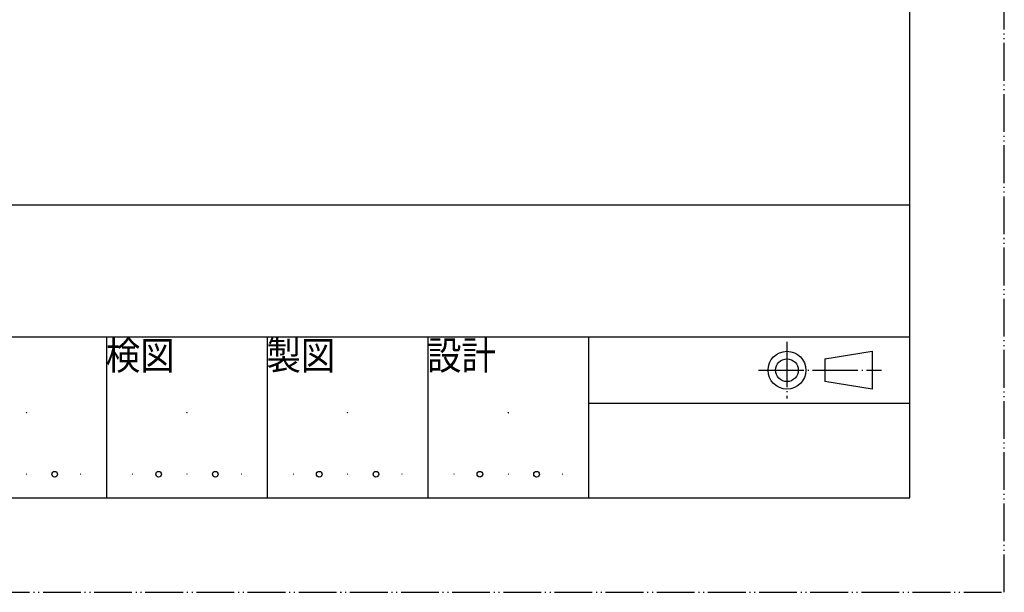
# Model space of a CAD drawing. Extents: x 4 to 201, y 9 to 287.
# Drawn here: x 103 to 201, y 9 to 66 of the extents above; entities that cross this region are included whole.
import ezdxf

# ---------------------------------------------------------------- set-up
doc = ezdxf.new("R2010")
doc.units = 0
doc.header["$MEASUREMENT"] = 0
for name, pattern in [('AI9-LType19', [5.252871, 4.127256, -0.375205, 0.375205, -0.375205]), ('AI9-LType22', [5.341065, 4.502461, -0.375205, 0.088194, -0.375205]), ('AI9-LType23', [5.341065, 4.502461, -0.375205, 0.088194, -0.375205]), ('AI9-LType3', [5.054054, 3.752051, -0.375205, 0.088194, -0.375205, 0.088194, -0.375205])]:
    doc.linetypes.add(name, pattern=pattern)
doc.layers.add('1', color=7, linetype='Continuous')
doc.styles.add('KANJISTD', font='txt', dxfattribs={"bigfont": 'extfont'})

# ---------------------------------------------------------------- blocks, each defined once
blk = doc.blocks.new('AI9-BLK36')
at = {"layer": '1', "color": 7}
blk.add_circle((0, 0), 0.0121, dxfattribs=at)
blk = doc.blocks.new('AI9-BLK35')
at = {"layer": '1', "color": 7}
blk.add_circle((0, 0), 0.0121, dxfattribs=at)
blk = doc.blocks.new('AI9-BLK34')
at = {"layer": '1', "color": 7}
blk.add_circle((0, 0), 0.0121, dxfattribs=at)
blk = doc.blocks.new('AI9-BLK32')
at = {"layer": '1', "color": 7}
blk.add_circle((0, 0), 0.0121, dxfattribs=at)
blk = doc.blocks.new('AI9-BLK31')
at = {"layer": '1', "color": 7}
blk.add_circle((0, 0), 0.0121, dxfattribs=at)
blk = doc.blocks.new('AI9-BLK30')
at = {"layer": '1', "color": 7}
blk.add_circle((0, 0), 0.0121, dxfattribs=at)
blk = doc.blocks.new('AI9-BLK29')
at = {"layer": '1', "color": 7}
blk.add_ellipse((0, 0), major_axis=(0.0002, -0.0121), ratio=0.985614, dxfattribs=at)
blk = doc.blocks.new('AI9-BLK28')
at = {"layer": '1', "color": 7}
blk.add_circle((0, 0), 0.0121, dxfattribs=at)
blk = doc.blocks.new('AI9-BLK27')
at = {"layer": '1', "color": 7}
blk.add_circle((0, 0), 0.0121, dxfattribs=at)
blk = doc.blocks.new('AI9-BLK26')
at = {"layer": '1', "color": 7}
blk.add_circle((0, 0), 0.0121, dxfattribs=at)
blk = doc.blocks.new('AI9-BLK25')
at = {"layer": '1', "color": 7}
blk.add_circle((0, 0), 0.0121, dxfattribs=at)
blk = doc.blocks.new('AI9-BLK24')
at = {"layer": '1', "color": 7}
blk.add_circle((0, 0), 0.0121, dxfattribs=at)
blk = doc.blocks.new('AI9-BLK23')
at = {"layer": '1', "color": 7}
blk.add_ellipse((0, 0), major_axis=(0.0002, -0.0121), ratio=0.985614, dxfattribs=at)
blk = doc.blocks.new('AI9-BLK22')
at = {"layer": '1', "color": 7}
blk.add_circle((0, 0), 0.0121, dxfattribs=at)
blk = doc.blocks.new('AI9-BLK18')
at = {"layer": '1', "color": 7}
blk.add_circle((0, 0), 0.0121, dxfattribs=at)

msp = doc.modelspace()

# ---------------------------------------------------------------- linework, layer by layer
at = {"layer": '1', "color": 7, "linetype": 'AI9-LType3'}
for p, q in [((201.216, 8.872), (201.216, 287.462)), ((4.233, 8.872), (201.216, 8.872))]:
    msp.add_line(p, q, dxfattribs=at)
at = {"layer": '1', "color": 7}
for p, q in [((191.836, 18.252), (191.836, 148.167)), ((27.684, 47.33), (191.836, 47.33)), ((191.836, 34.198), (27.684, 34.198)), ((112.105, 34.198), (112.105, 18.252)), ((128.051, 34.198), (128.051, 18.252)), ((143.997, 34.198), (143.997, 18.252)), ((159.943, 34.198), (159.943, 18.252)), ((183.394, 32.041), (188.084, 32.791)), ((188.084, 32.791), (188.084, 29.039)), ((183.394, 32.041), (183.394, 29.789)), ((188.084, 29.039), (183.394, 29.789)), ((159.943, 27.632), (191.836, 27.632)), ((102.725, 18.252), (191.836, 18.252))]:
    msp.add_line(p, q, dxfattribs=at)
at = {"layer": '1', "color": 7, "linetype": 'AI9-LType22'}
msp.add_line((179.642, 33.729), (179.642, 28.101), dxfattribs=at)
at = {"layer": '1', "color": 7, "linetype": 'AI9-LType23'}
msp.add_line((176.828, 30.915), (189.022, 30.915), dxfattribs=at)
at = {"layer": '1', "color": 7}
for centre, radius in [((179.642, 30.915), 1.876), ((179.642, 30.915), 1.126), ((106.946, 20.597), 0.281), ((117.264, 20.597), 0.281), ((122.892, 20.597), 0.281), ((133.21, 20.597), 0.281), ((138.838, 20.597), 0.281), ((149.156, 20.597), 0.281), ((154.784, 20.597), 0.281)]:
    msp.add_circle(centre, radius, dxfattribs=at)

# ---------------------------------------------------------------- block references
for name, p in [('AI9-BLK36', (104.132, 26.694)), ('AI9-BLK32', (120.078, 26.694)), ('AI9-BLK28', (136.024, 26.694)), ('AI9-BLK18', (151.97, 26.694)), ('AI9-BLK35', (104.132, 20.597)), ('AI9-BLK34', (109.525, 20.597)), ('AI9-BLK29', (114.684, 20.597)), ('AI9-BLK31', (120.078, 20.597)), ('AI9-BLK30', (125.471, 20.597)), ('AI9-BLK25', (130.63, 20.597)), ('AI9-BLK27', (136.024, 20.597)), ('AI9-BLK26', (141.418, 20.597)), ('AI9-BLK24', (146.577, 20.597)), ('AI9-BLK22', (151.97, 20.597)), ('AI9-BLK23', (157.364, 20.597))]:
    msp.add_blockref(name, p, dxfattribs=at)

# ---------------------------------------------------------------- texts
at = {"layer": '1', "color": 7, "linetype": 'AI9-LType19', "char_height": 2.81404, "attachment_point": 1, "style": 'KANJISTD'}
for s, insert in [('\\W0.89;\\fMS Mincho|b0|i0|c128;検図', (112.022, 33.789)), ('\\W0.89;\\fMS Mincho|b0|i0|c128;製図', (127.968, 33.789)), ('\\W0.89;\\fMS Mincho|b0|i0|c128;設計', (143.914, 33.789))]:
    msp.add_mtext(s, dxfattribs=dict(at, insert=insert))

doc.saveas('drawing.dxf')
